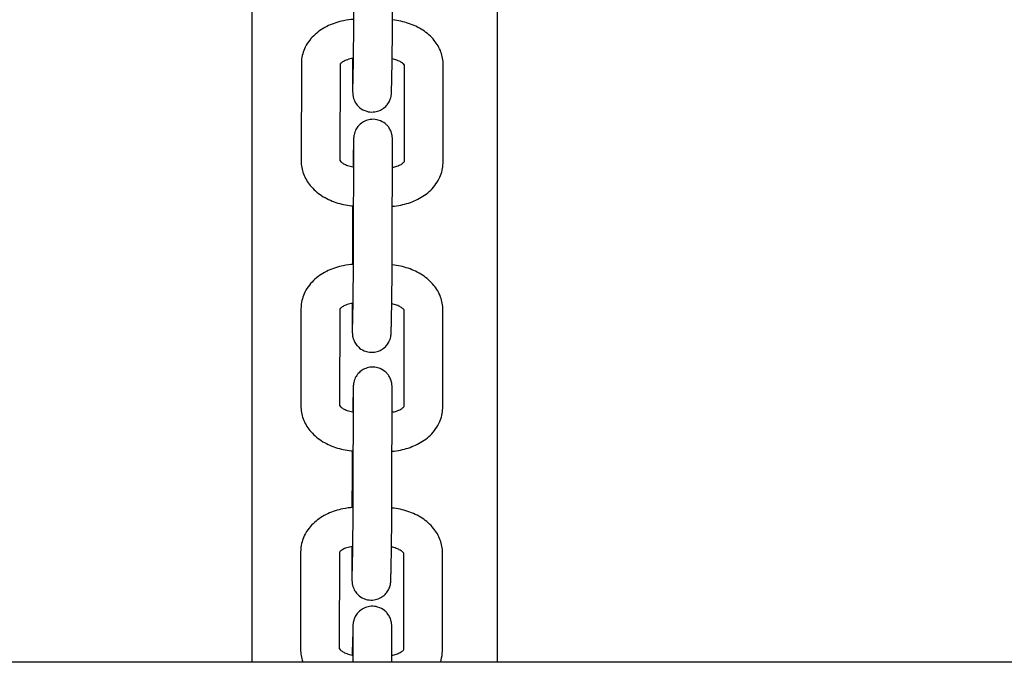
# Model space of a CAD drawing. Units: millimetres. Extents: x 56300.54 to 56307.38, y 33230.62 to 33237.35.
# Drawn here: x 56304.11 to 56304.26, y 33233.18 to 33233.28 of the extents above; entities that cross this region are included whole.
import ezdxf

# ---------------------------------------------------------------- set-up
doc = ezdxf.new("R2010")
doc.units = ezdxf.units.MM

msp = doc.modelspace()

# ---------------------------------------------------------------- linework, layer by layer
for p, q in [((56304.18332, 33233.17824), (56304.18332, 33233.44855)), ((56304.18332, 33233.17824), (56304.18332, 33233.44855)), ((56304.14522, 33233.3419), (56304.14522, 33233.17824)), ((56304.14522, 33233.3419), (56304.14522, 33233.17824)), ((56304.15292, 33233.27105), (56304.15289, 33233.25594)), ((56304.15892, 33233.27105), (56304.15889, 33233.25601)), ((56304.16087, 33233.27185), (56304.16087, 33233.26803)), ((56304.16094, 33233.26865), (56304.16099, 33233.27167)), ((56304.16694, 33233.26855), (56304.16699, 33233.27157)), ((56304.16889, 33233.25586), (56304.16891, 33233.27089)), ((56304.17489, 33233.25577), (56304.17491, 33233.27088)), ((56304.16097, 33233.25741), (56304.16093, 33233.25502)), ((56304.16102, 33233.24283), (56304.16104, 33233.25794)), ((56304.16702, 33233.24282), (56304.16704, 33233.25794)), ((56304.16084, 33233.24588), (56304.16083, 33233.23992)), ((56304.16089, 33233.2314), (56304.16094, 33233.23441)), ((56304.15286, 33233.23308), (56304.15284, 33233.21797)), ((56304.15886, 33233.23307), (56304.15884, 33233.21804)), ((56304.16082, 33233.23388), (56304.16081, 33233.23077)), ((56304.16689, 33233.2313), (56304.16694, 33233.23431)), ((56304.16884, 33233.21789), (56304.16886, 33233.23291)), ((56304.17484, 33233.21779), (56304.17486, 33233.2329)), ((56304.16097, 33233.20443), (56304.16099, 33233.21954)), ((56304.16697, 33233.20442), (56304.16699, 33233.21953)), ((56304.16092, 33233.219), (56304.16088, 33233.21705)), ((56304.16078, 33233.20748), (56304.16077, 33233.20223)), ((56304.16077, 33233.19619), (56304.16076, 33233.19236)), ((56304.15281, 33233.19539), (56304.15279, 33233.18028)), ((56304.15881, 33233.19538), (56304.15879, 33233.18035)), ((56304.16083, 33233.19299), (56304.16089, 33233.19601)), ((56304.16683, 33233.19289), (56304.16688, 33233.1959)), ((56304.16879, 33233.1802), (56304.16881, 33233.19523)), ((56304.17479, 33233.1801), (56304.17481, 33233.19522)), ((56304.16093, 33233.17824), (56304.16094, 33233.18245)), ((56304.16693, 33233.17824), (56304.16694, 33233.18245)), ((56304.16087, 33233.18192), (56304.16082, 33233.17936)), ((56304.80693, 33233.17824), (56303.10694, 33233.17824))]:
    msp.add_line(p, q)
for points, knots in [([(56304.16099, 33233.27167), (56304.161, 33233.27214), (56304.16101, 33233.27267), (56304.16102, 33233.27383), (56304.16103, 33233.27444), (56304.16104, 33233.27569), (56304.16105, 33233.27632), (56304.16106, 33233.27754), (56304.16107, 33233.27813), (56304.16107, 33233.2792), (56304.16107, 33233.27968), (56304.16107, 33233.28009)], [5.566302, 5.566302, 5.566302, 5.566302, 5.880461, 5.880461, 6.194621, 6.194621, 6.50878, 6.50878, 6.822939, 6.822939, 7.137098, 7.137098, 7.137098, 7.137098]), ([(56304.16699, 33233.27157), (56304.167, 33233.27204), (56304.16701, 33233.27259), (56304.16702, 33233.27375), (56304.16703, 33233.27437), (56304.16704, 33233.27562), (56304.16705, 33233.27626), (56304.16706, 33233.27749), (56304.16707, 33233.27808), (56304.16707, 33233.27917), (56304.16707, 33233.27966), (56304.16707, 33233.28008)], [5.566302, 5.566302, 5.566302, 5.566302, 5.880461, 5.880461, 6.194621, 6.194621, 6.50878, 6.50878, 6.822939, 6.822939, 7.137098, 7.137098, 7.137098, 7.137098]), ([(56304.16106, 33233.27791), (56304.16053, 33233.27787), (56304.15999, 33233.2778), (56304.15866, 33233.27753), (56304.15787, 33233.27728), (56304.15638, 33233.27659), (56304.15568, 33233.27614), (56304.15445, 33233.27504), (56304.15391, 33233.27438), (56304.1532, 33233.27295), (56304.15299, 33233.27222), (56304.15292, 33233.27133), (56304.15292, 33233.27119), (56304.15292, 33233.27105)], [1.68138, 1.68138, 1.68138, 1.68138, 1.884041, 1.884041, 2.1982, 2.1982, 2.512359, 2.512359, 2.826518, 2.826518, 3.091378, 3.091378, 3.140678, 3.140678, 3.140678, 3.140678]), ([(56304.17491, 33233.27088), (56304.17492, 33233.27155), (56304.17479, 33233.27223), (56304.17432, 33233.27352), (56304.17396, 33233.27412), (56304.17302, 33233.27528), (56304.17241, 33233.2758), (56304.17106, 33233.27668), (56304.17031, 33233.27703), (56304.16875, 33233.27756), (56304.16793, 33233.27773), (56304.16709, 33233.27782), (56304.16708, 33233.27782), (56304.16706, 33233.27783)], [6.28227, 6.28227, 6.28227, 6.28227, 6.520415, 6.520415, 6.776822, 6.776822, 7.079811, 7.079811, 7.393971, 7.393971, 7.70813, 7.70813, 7.713237, 7.713237, 7.713237, 7.713237]), ([(56304.16099, 33233.27187), (56304.16097, 33233.27187), (56304.16094, 33233.27187), (56304.16061, 33233.27181), (56304.16032, 33233.27174), (56304.15982, 33233.27157), (56304.15961, 33233.27148), (56304.15927, 33233.27129), (56304.15915, 33233.27119), (56304.15898, 33233.27105), (56304.15894, 33233.27099), (56304.15892, 33233.27096)], [1.7957127, 1.7957127, 1.7957127, 1.7957127, 1.815876, 1.815876, 2.0580837, 2.0580837, 2.2909018, 2.2909018, 2.5141973, 2.5141973, 2.7140248, 2.7140248, 2.7140248, 2.7140248]), ([(56304.16891, 33233.27081), (56304.16889, 33233.27085), (56304.16884, 33233.27091), (56304.16865, 33233.27108), (56304.16852, 33233.27119), (56304.16818, 33233.27138), (56304.16797, 33233.27148), (56304.16751, 33233.27165), (56304.16726, 33233.27172), (56304.16699, 33233.27178)], [6.6797253, 6.6797253, 6.6797253, 6.6797253, 6.9105889, 6.9105889, 7.1355125, 7.1355125, 7.3595306, 7.3595306, 7.5724151, 7.5724151, 7.5724151, 7.5724151]), ([(56304.16087, 33233.26803), (56304.16087, 33233.26792), (56304.16087, 33233.26782), (56304.16087, 33233.26763), (56304.16087, 33233.26754), (56304.16087, 33233.26737), (56304.16087, 33233.26729), (56304.16087, 33233.26714), (56304.16087, 33233.26707), (56304.16087, 33233.26694), (56304.16087, 33233.26687), (56304.16087, 33233.26676), (56304.16087, 33233.26671), (56304.16087, 33233.26661), (56304.16088, 33233.26656), (56304.16088, 33233.26647), (56304.16088, 33233.26642), (56304.16089, 33233.26631), (56304.16089, 33233.26628), (56304.1609, 33233.2662), (56304.16091, 33233.26614), (56304.16094, 33233.26596), (56304.16095, 33233.26587), (56304.16105, 33233.26554), (56304.1611, 33233.2654), (56304.16129, 33233.26502), (56304.16139, 33233.26485), (56304.16168, 33233.2645), (56304.16181, 33233.26436), (56304.16224, 33233.26401), (56304.1626, 33233.26379), (56304.16337, 33233.26357), (56304.16372, 33233.26353), (56304.16438, 33233.26357), (56304.16469, 33233.26364), (56304.16525, 33233.26386), (56304.16549, 33233.264), (56304.16593, 33233.26433), (56304.1661, 33233.26451), (56304.16642, 33233.26491), (56304.16651, 33233.26509), (56304.16671, 33233.2655), (56304.16674, 33233.26564), (56304.16682, 33233.26591), (56304.16683, 33233.26598), (56304.16685, 33233.26611), (56304.16686, 33233.26615), (56304.16687, 33233.26623), (56304.16687, 33233.26626), (56304.16688, 33233.26634), (56304.16688, 33233.26638), (56304.16689, 33233.26654), (56304.16689, 33233.26665), (56304.1669, 33233.26685), (56304.1669, 33233.26691), (56304.16691, 33233.26705), (56304.16691, 33233.26712), (56304.16691, 33233.26728), (56304.16691, 33233.26736), (56304.16692, 33233.26754), (56304.16692, 33233.26763), (56304.16693, 33233.26797), (56304.16693, 33233.26825), (56304.16694, 33233.26855)], [3.995506, 3.995506, 3.995506, 3.995506, 4.073716, 4.073716, 4.152764, 4.152764, 4.231707, 4.231707, 4.309665, 4.309665, 4.38958, 4.38958, 4.469269, 4.469269, 4.548047, 4.548047, 4.623824, 4.623824, 4.645053, 4.645053, 4.669667, 4.669667, 4.688186, 4.688186, 4.697679, 4.697679, 4.703168, 4.703168, 4.706147, 4.706147, 4.710246, 4.710246, 4.712948, 4.712948, 4.715476, 4.715476, 4.71838, 4.71838, 4.722354, 4.722354, 4.728882, 4.728882, 4.74174, 4.74174, 4.761513, 4.761513, 4.780315, 4.780315, 4.80525, 4.80525, 4.853186, 4.853186, 5.053516, 5.053516, 5.131442, 5.131442, 5.210354, 5.210354, 5.289409, 5.289409, 5.367675, 5.367675, 5.566302, 5.566302, 5.566302, 5.566302]), ([(56304.1609, 33233.2668), (56304.1609, 33233.2668), (56304.1609, 33233.2668), (56304.1609, 33233.26681), (56304.1609, 33233.26686), (56304.1609, 33233.26696), (56304.1609, 33233.26699), (56304.16091, 33233.26707), (56304.16091, 33233.26712), (56304.16091, 33233.26722), (56304.16091, 33233.26727), (56304.16091, 33233.26738), (56304.16091, 33233.26744), (56304.16092, 33233.26758), (56304.16092, 33233.26766), (56304.16092, 33233.26783), (56304.16093, 33233.26793), (56304.16093, 33233.26812), (56304.16093, 33233.26822), (56304.16094, 33233.26843), (56304.16094, 33233.26854), (56304.16094, 33233.26865)], [4.8706616, 4.8706616, 4.8706616, 4.8706616, 4.8867674, 4.8867674, 5.0147261, 5.0147261, 5.0766206, 5.0766206, 5.1390195, 5.1390195, 5.2013081, 5.2013081, 5.2629602, 5.2629602, 5.3384056, 5.3384056, 5.4147218, 5.4147218, 5.4909864, 5.4909864, 5.566302, 5.566302, 5.566302, 5.566302]), ([(56304.16704, 33233.25794), (56304.16704, 33233.25804), (56304.16704, 33233.25814), (56304.16704, 33233.25833), (56304.16704, 33233.25842), (56304.16704, 33233.25859), (56304.16704, 33233.25868), (56304.16704, 33233.25883), (56304.16704, 33233.2589), (56304.16704, 33233.25903), (56304.16704, 33233.25909), (56304.16704, 33233.2592), (56304.16704, 33233.25926), (56304.16704, 33233.25935), (56304.16703, 33233.2594), (56304.16703, 33233.25949), (56304.16703, 33233.25954), (56304.16702, 33233.25965), (56304.16702, 33233.25968), (56304.16701, 33233.25977), (56304.167, 33233.25982), (56304.16697, 33233.26), (56304.16696, 33233.2601), (56304.16686, 33233.26042), (56304.16681, 33233.26056), (56304.16662, 33233.26094), (56304.16652, 33233.26111), (56304.16623, 33233.26146), (56304.1661, 33233.2616), (56304.16567, 33233.26195), (56304.16531, 33233.26217), (56304.16454, 33233.26239), (56304.16419, 33233.26243), (56304.16353, 33233.26239), (56304.16322, 33233.26232), (56304.16266, 33233.26211), (56304.16242, 33233.26196), (56304.16198, 33233.26163), (56304.16181, 33233.26145), (56304.16149, 33233.26105), (56304.1614, 33233.26087), (56304.1612, 33233.26046), (56304.16117, 33233.26033), (56304.16109, 33233.26006), (56304.16108, 33233.25998), (56304.16106, 33233.25985), (56304.16105, 33233.25981), (56304.16104, 33233.25973), (56304.16104, 33233.2597), (56304.16103, 33233.25962), (56304.16103, 33233.25959), (56304.16102, 33233.25942), (56304.16101, 33233.25932), (56304.16101, 33233.25911), (56304.16101, 33233.25905), (56304.161, 33233.25891), (56304.161, 33233.25884), (56304.161, 33233.25869), (56304.16099, 33233.2586), (56304.16099, 33233.25843), (56304.16099, 33233.25833), (56304.16098, 33233.25799), (56304.16098, 33233.25771), (56304.16097, 33233.25741)], [0.853913, 0.853913, 0.853913, 0.853913, 0.932124, 0.932124, 1.011171, 1.011171, 1.090115, 1.090115, 1.168072, 1.168072, 1.247988, 1.247988, 1.327677, 1.327677, 1.406454, 1.406454, 1.482232, 1.482232, 1.50346, 1.50346, 1.528074, 1.528074, 1.546594, 1.546594, 1.556086, 1.556086, 1.561575, 1.561575, 1.564554, 1.564554, 1.568653, 1.568653, 1.571356, 1.571356, 1.573884, 1.573884, 1.576787, 1.576787, 1.580761, 1.580761, 1.58729, 1.58729, 1.600147, 1.600147, 1.619921, 1.619921, 1.638722, 1.638722, 1.663657, 1.663657, 1.711593, 1.711593, 1.911923, 1.911923, 1.989849, 1.989849, 2.068761, 2.068761, 2.147816, 2.147816, 2.226083, 2.226083, 2.424709, 2.424709, 2.424709, 2.424709]), ([(56304.16104, 33233.25794), (56304.16104, 33233.25805), (56304.16104, 33233.25814), (56304.16104, 33233.25832), (56304.16104, 33233.25841), (56304.16104, 33233.25857), (56304.16104, 33233.25865), (56304.16104, 33233.25879), (56304.16104, 33233.25885), (56304.16104, 33233.25902), (56304.16104, 33233.2591), (56304.16104, 33233.2592), (56304.16104, 33233.25923), (56304.16104, 33233.25923)], [0.853913, 0.853913, 0.853913, 0.853913, 0.9315637, 0.9315637, 1.0103188, 1.0103188, 1.0891744, 1.0891744, 1.167056, 1.167056, 1.3097622, 1.3097622, 1.4125237, 1.4125237, 1.4125237, 1.4125237]), ([(56304.15289, 33233.25594), (56304.15289, 33233.25527), (56304.15302, 33233.25459), (56304.15349, 33233.25331), (56304.15385, 33233.2527), (56304.15479, 33233.25154), (56304.1554, 33233.25102), (56304.15675, 33233.25014), (56304.15749, 33233.24979), (56304.15906, 33233.24926), (56304.15988, 33233.24909), (56304.16081, 33233.24899), (56304.16092, 33233.24898), (56304.16103, 33233.24897)], [3.140678, 3.140678, 3.140678, 3.140678, 3.378822, 3.378822, 3.63523, 3.63523, 3.938219, 3.938219, 4.252378, 4.252378, 4.566537, 4.566537, 4.607651, 4.607651, 4.607651, 4.607651]), ([(56304.15888, 33233.25604), (56304.15888, 33233.25604), (56304.15888, 33233.25604), (56304.15889, 33233.25602), (56304.15893, 33233.25594), (56304.15916, 33233.25574), (56304.15929, 33233.25564), (56304.15963, 33233.25544), (56304.15984, 33233.25534), (56304.16032, 33233.25516), (56304.1606, 33233.25509), (56304.16094, 33233.25502), (56304.16099, 33233.25501), (56304.16104, 33233.25501)], [3.413622, 3.413622, 3.413622, 3.413622, 3.454837, 3.454837, 3.768996, 3.768996, 3.99392, 3.99392, 4.217938, 4.217938, 4.451459, 4.451459, 4.489776, 4.489776, 4.489776, 4.489776]), ([(56304.16703, 33233.24894), (56304.16747, 33233.24897), (56304.16791, 33233.24904), (56304.16915, 33233.24929), (56304.16994, 33233.24954), (56304.17143, 33233.25024), (56304.17213, 33233.25068), (56304.17336, 33233.25178), (56304.1739, 33233.25244), (56304.17461, 33233.25387), (56304.17482, 33233.2546), (56304.17489, 33233.25549), (56304.17489, 33233.25563), (56304.17489, 33233.25577)], [4.859, 4.859, 4.859, 4.859, 5.025633, 5.025633, 5.339793, 5.339793, 5.653952, 5.653952, 5.968111, 5.968111, 6.232971, 6.232971, 6.28227, 6.28227, 6.28227, 6.28227]), ([(56304.16704, 33233.25498), (56304.16729, 33233.25503), (56304.16753, 33233.25509), (56304.16799, 33233.25525), (56304.1682, 33233.25534), (56304.16854, 33233.25553), (56304.16866, 33233.25563), (56304.16884, 33233.25578), (56304.16888, 33233.25584), (56304.16891, 33233.25589), (56304.16891, 33233.25589), (56304.16891, 33233.25589)], [4.9968457, 4.9968457, 4.9968457, 4.9968457, 5.1996764, 5.1996764, 5.4324945, 5.4324945, 5.65579, 5.65579, 5.8822794, 5.8822794, 5.9884753, 5.9884753, 5.9884753, 5.9884753]), ([(56304.16085, 33233.24899), (56304.16085, 33233.24841), (56304.16084, 33233.24785), (56304.16084, 33233.24679), (56304.16084, 33233.2463), (56304.16084, 33233.24588)], [3.3845452, 3.3845452, 3.3845452, 3.3845452, 3.6813464, 3.6813464, 3.9955057, 3.9955057, 3.9955057, 3.9955057]), ([(56304.16094, 33233.23441), (56304.16095, 33233.23488), (56304.16096, 33233.23542), (56304.16097, 33233.23657), (56304.16098, 33233.23718), (56304.16099, 33233.23843), (56304.161, 33233.23906), (56304.16101, 33233.24028), (56304.16101, 33233.24087), (56304.16102, 33233.24194), (56304.16102, 33233.24242), (56304.16102, 33233.24283)], [5.566302, 5.566302, 5.566302, 5.566302, 5.880461, 5.880461, 6.194621, 6.194621, 6.50878, 6.50878, 6.822939, 6.822939, 7.137098, 7.137098, 7.137098, 7.137098]), ([(56304.16694, 33233.23431), (56304.16695, 33233.23479), (56304.16695, 33233.23533), (56304.16697, 33233.23649), (56304.16698, 33233.23711), (56304.16699, 33233.23837), (56304.167, 33233.23901), (56304.16701, 33233.24024), (56304.16701, 33233.24083), (56304.16702, 33233.24191), (56304.16702, 33233.24241), (56304.16702, 33233.24282)], [5.566302, 5.566302, 5.566302, 5.566302, 5.880461, 5.880461, 6.194621, 6.194621, 6.50878, 6.50878, 6.822939, 6.822939, 7.137098, 7.137098, 7.137098, 7.137098]), ([(56304.16101, 33233.23993), (56304.16047, 33233.2399), (56304.15994, 33233.23983), (56304.1586, 33233.23956), (56304.15781, 33233.2393), (56304.15633, 33233.23861), (56304.15563, 33233.23817), (56304.1544, 33233.23707), (56304.15386, 33233.2364), (56304.15315, 33233.23498), (56304.15294, 33233.23425), (56304.15287, 33233.23336), (56304.15286, 33233.23322), (56304.15286, 33233.23308)], [1.681951, 1.681951, 1.681951, 1.681951, 1.884041, 1.884041, 2.1982, 2.1982, 2.512359, 2.512359, 2.826518, 2.826518, 3.091378, 3.091378, 3.140678, 3.140678, 3.140678, 3.140678]), ([(56304.17486, 33233.2329), (56304.17486, 33233.23358), (56304.17474, 33233.23425), (56304.17427, 33233.23554), (56304.1739, 33233.23615), (56304.17296, 33233.2373), (56304.17236, 33233.23783), (56304.17101, 33233.23871), (56304.17026, 33233.23906), (56304.1687, 33233.23958), (56304.16788, 33233.23976), (56304.16704, 33233.23985), (56304.16702, 33233.23985), (56304.16701, 33233.23985)], [6.28227, 6.28227, 6.28227, 6.28227, 6.520415, 6.520415, 6.776822, 6.776822, 7.079811, 7.079811, 7.393971, 7.393971, 7.70813, 7.70813, 7.713814, 7.713814, 7.713814, 7.713814]), ([(56304.16093, 33233.2339), (56304.16091, 33233.23389), (56304.16089, 33233.23389), (56304.16056, 33233.23384), (56304.16027, 33233.23377), (56304.15977, 33233.2336), (56304.15956, 33233.2335), (56304.15922, 33233.23331), (56304.15909, 33233.23322), (56304.15893, 33233.23307), (56304.15889, 33233.23301), (56304.15886, 33233.23298)], [1.7986895, 1.7986895, 1.7986895, 1.7986895, 1.815876, 1.815876, 2.0580837, 2.0580837, 2.2909018, 2.2909018, 2.5141973, 2.5141973, 2.7140248, 2.7140248, 2.7140248, 2.7140248]), ([(56304.16886, 33233.23283), (56304.16884, 33233.23287), (56304.16879, 33233.23294), (56304.1686, 33233.23311), (56304.16847, 33233.23321), (56304.16813, 33233.23341), (56304.16792, 33233.23351), (56304.16745, 33233.23368), (56304.1672, 33233.23375), (56304.16693, 33233.2338)], [6.6797253, 6.6797253, 6.6797253, 6.6797253, 6.9105889, 6.9105889, 7.1355125, 7.1355125, 7.3595306, 7.3595306, 7.5754365, 7.5754365, 7.5754365, 7.5754365]), ([(56304.16081, 33233.23077), (56304.16081, 33233.23067), (56304.16081, 33233.23057), (56304.16081, 33233.23038), (56304.16081, 33233.23029), (56304.16081, 33233.23011), (56304.16081, 33233.23003), (56304.16082, 33233.22988), (56304.16082, 33233.22981), (56304.16082, 33233.22968), (56304.16082, 33233.22962), (56304.16082, 33233.2295), (56304.16082, 33233.22945), (56304.16082, 33233.22935), (56304.16082, 33233.22931), (56304.16083, 33233.22921), (56304.16083, 33233.22917), (56304.16084, 33233.22906), (56304.16084, 33233.22903), (56304.16085, 33233.22894), (56304.16085, 33233.22889), (56304.16089, 33233.22871), (56304.1609, 33233.22861), (56304.161, 33233.22829), (56304.16104, 33233.22814), (56304.16124, 33233.22777), (56304.16134, 33233.22759), (56304.16163, 33233.22725), (56304.16176, 33233.22711), (56304.16219, 33233.22676), (56304.16254, 33233.22654), (56304.16332, 33233.22632), (56304.16367, 33233.22628), (56304.16433, 33233.22632), (56304.16464, 33233.22639), (56304.1652, 33233.2266), (56304.16544, 33233.22675), (56304.16588, 33233.22708), (56304.16604, 33233.22726), (56304.16637, 33233.22766), (56304.16646, 33233.22783), (56304.16666, 33233.22825), (56304.16669, 33233.22838), (56304.16677, 33233.22865), (56304.16678, 33233.22873), (56304.1668, 33233.22885), (56304.16681, 33233.2289), (56304.16682, 33233.22897), (56304.16682, 33233.22901), (56304.16683, 33233.22909), (56304.16683, 33233.22912), (56304.16684, 33233.22929), (56304.16684, 33233.22939), (56304.16685, 33233.2296), (56304.16685, 33233.22966), (56304.16686, 33233.22979), (56304.16686, 33233.22987), (56304.16686, 33233.23002), (56304.16686, 33233.23011), (56304.16687, 33233.23028), (56304.16687, 33233.23037), (56304.16688, 33233.23072), (56304.16688, 33233.23099), (56304.16689, 33233.2313)], [3.995506, 3.995506, 3.995506, 3.995506, 4.073716, 4.073716, 4.152764, 4.152764, 4.231707, 4.231707, 4.309665, 4.309665, 4.38958, 4.38958, 4.469269, 4.469269, 4.548047, 4.548047, 4.623824, 4.623824, 4.645053, 4.645053, 4.669667, 4.669667, 4.688186, 4.688186, 4.697679, 4.697679, 4.703168, 4.703168, 4.706147, 4.706147, 4.710246, 4.710246, 4.712948, 4.712948, 4.715476, 4.715476, 4.71838, 4.71838, 4.722354, 4.722354, 4.728882, 4.728882, 4.74174, 4.74174, 4.761513, 4.761513, 4.780315, 4.780315, 4.80525, 4.80525, 4.853186, 4.853186, 5.053516, 5.053516, 5.131442, 5.131442, 5.210354, 5.210354, 5.289409, 5.289409, 5.367675, 5.367675, 5.566302, 5.566302, 5.566302, 5.566302]), ([(56304.16084, 33233.22954), (56304.16084, 33233.22954), (56304.16084, 33233.22954), (56304.16084, 33233.22956), (56304.16085, 33233.2296), (56304.16085, 33233.2297), (56304.16085, 33233.22974), (56304.16085, 33233.22982), (56304.16085, 33233.22986), (56304.16086, 33233.22996), (56304.16086, 33233.23001), (56304.16086, 33233.23012), (56304.16086, 33233.23018), (56304.16087, 33233.23032), (56304.16087, 33233.23041), (56304.16087, 33233.23058), (56304.16087, 33233.23067), (56304.16088, 33233.23087), (56304.16088, 33233.23097), (56304.16088, 33233.23118), (56304.16089, 33233.23129), (56304.16089, 33233.2314)], [4.8706616, 4.8706616, 4.8706616, 4.8706616, 4.8867674, 4.8867674, 5.0147261, 5.0147261, 5.0766206, 5.0766206, 5.1390195, 5.1390195, 5.2013081, 5.2013081, 5.2629602, 5.2629602, 5.3384056, 5.3384056, 5.4147218, 5.4147218, 5.4909864, 5.4909864, 5.566302, 5.566302, 5.566302, 5.566302]), ([(56304.16699, 33233.21953), (56304.16699, 33233.21963), (56304.16699, 33233.21973), (56304.16699, 33233.21992), (56304.16699, 33233.22002), (56304.16699, 33233.22019), (56304.16699, 33233.22027), (56304.16699, 33233.22042), (56304.16699, 33233.22049), (56304.16699, 33233.22062), (56304.16699, 33233.22068), (56304.16699, 33233.2208), (56304.16698, 33233.22085), (56304.16698, 33233.22095), (56304.16698, 33233.22099), (56304.16698, 33233.22109), (56304.16698, 33233.22113), (56304.16697, 33233.22125), (56304.16696, 33233.22127), (56304.16696, 33233.22136), (56304.16695, 33233.22141), (56304.16692, 33233.22159), (56304.16691, 33233.22169), (56304.1668, 33233.22202), (56304.16676, 33233.22216), (56304.16656, 33233.22253), (56304.16647, 33233.22271), (56304.16618, 33233.22305), (56304.16605, 33233.22319), (56304.16562, 33233.22354), (56304.16526, 33233.22376), (56304.16449, 33233.22398), (56304.16413, 33233.22403), (56304.16347, 33233.22399), (56304.16317, 33233.22391), (56304.16261, 33233.2237), (56304.16237, 33233.22355), (56304.16192, 33233.22322), (56304.16176, 33233.22304), (56304.16144, 33233.22264), (56304.16135, 33233.22247), (56304.16115, 33233.22206), (56304.16111, 33233.22192), (56304.16104, 33233.22165), (56304.16103, 33233.22157), (56304.161, 33233.22145), (56304.161, 33233.22141), (56304.16099, 33233.22133), (56304.16099, 33233.2213), (56304.16098, 33233.22122), (56304.16098, 33233.22118), (56304.16096, 33233.22101), (56304.16096, 33233.22091), (56304.16095, 33233.2207), (56304.16095, 33233.22064), (56304.16095, 33233.22051), (56304.16095, 33233.22043), (56304.16094, 33233.22028), (56304.16094, 33233.2202), (56304.16094, 33233.22002), (56304.16094, 33233.21993), (56304.16093, 33233.21958), (56304.16092, 33233.21931), (56304.16092, 33233.219)], [0.853913, 0.853913, 0.853913, 0.853913, 0.932124, 0.932124, 1.011171, 1.011171, 1.090115, 1.090115, 1.168072, 1.168072, 1.247988, 1.247988, 1.327677, 1.327677, 1.406454, 1.406454, 1.482232, 1.482232, 1.50346, 1.50346, 1.528074, 1.528074, 1.546594, 1.546594, 1.556086, 1.556086, 1.561575, 1.561575, 1.564554, 1.564554, 1.568653, 1.568653, 1.571356, 1.571356, 1.573884, 1.573884, 1.576787, 1.576787, 1.580761, 1.580761, 1.58729, 1.58729, 1.600147, 1.600147, 1.619921, 1.619921, 1.638722, 1.638722, 1.663657, 1.663657, 1.711593, 1.711593, 1.911923, 1.911923, 1.989849, 1.989849, 2.068761, 2.068761, 2.147816, 2.147816, 2.226083, 2.226083, 2.424709, 2.424709, 2.424709, 2.424709]), ([(56304.16099, 33233.21954), (56304.16099, 33233.21964), (56304.16099, 33233.21973), (56304.16099, 33233.21992), (56304.16099, 33233.22), (56304.16099, 33233.22017), (56304.16099, 33233.22024), (56304.16099, 33233.22038), (56304.16099, 33233.22045), (56304.16099, 33233.22061), (56304.16099, 33233.22069), (56304.16098, 33233.22079), (56304.16098, 33233.22082), (56304.16098, 33233.22082)], [0.853913, 0.853913, 0.853913, 0.853913, 0.9315637, 0.9315637, 1.0103188, 1.0103188, 1.0891744, 1.0891744, 1.167056, 1.167056, 1.3097622, 1.3097622, 1.4125237, 1.4125237, 1.4125237, 1.4125237]), ([(56304.15284, 33233.21797), (56304.15284, 33233.21729), (56304.15297, 33233.21662), (56304.15344, 33233.21533), (56304.1538, 33233.21472), (56304.15474, 33233.21356), (56304.15535, 33233.21304), (56304.15669, 33233.21216), (56304.15744, 33233.21181), (56304.15901, 33233.21129), (56304.15982, 33233.21111), (56304.16076, 33233.21101), (56304.16087, 33233.211), (56304.16098, 33233.21099)], [3.140678, 3.140678, 3.140678, 3.140678, 3.378822, 3.378822, 3.63523, 3.63523, 3.938219, 3.938219, 4.252378, 4.252378, 4.566537, 4.566537, 4.607651, 4.607651, 4.607651, 4.607651]), ([(56304.15883, 33233.21806), (56304.15883, 33233.21806), (56304.15883, 33233.21806), (56304.15883, 33233.21805), (56304.15888, 33233.21796), (56304.1591, 33233.21776), (56304.15924, 33233.21766), (56304.15958, 33233.21746), (56304.15978, 33233.21736), (56304.16027, 33233.21719), (56304.16055, 33233.21711), (56304.16089, 33233.21705), (56304.16094, 33233.21704), (56304.16099, 33233.21703)], [3.413622, 3.413622, 3.413622, 3.413622, 3.454837, 3.454837, 3.768996, 3.768996, 3.99392, 3.99392, 4.217938, 4.217938, 4.451459, 4.451459, 4.489776, 4.489776, 4.489776, 4.489776]), ([(56304.16698, 33233.21096), (56304.16742, 33233.211), (56304.16786, 33233.21106), (56304.1691, 33233.21131), (56304.16989, 33233.21157), (56304.17137, 33233.21226), (56304.17207, 33233.2127), (56304.17331, 33233.2138), (56304.17384, 33233.21447), (56304.17456, 33233.21589), (56304.17477, 33233.21662), (56304.17483, 33233.21751), (56304.17484, 33233.21765), (56304.17484, 33233.21779)], [4.859, 4.859, 4.859, 4.859, 5.025633, 5.025633, 5.339793, 5.339793, 5.653952, 5.653952, 5.968111, 5.968111, 6.232971, 6.232971, 6.28227, 6.28227, 6.28227, 6.28227]), ([(56304.16699, 33233.21701), (56304.16724, 33233.21705), (56304.16748, 33233.21712), (56304.16793, 33233.21727), (56304.16815, 33233.21737), (56304.16848, 33233.21756), (56304.16861, 33233.21765), (56304.16878, 33233.21781), (56304.16883, 33233.21787), (56304.16886, 33233.21791), (56304.16886, 33233.21792), (56304.16886, 33233.21792)], [4.9968457, 4.9968457, 4.9968457, 4.9968457, 5.1996764, 5.1996764, 5.4324945, 5.4324945, 5.65579, 5.65579, 5.8822794, 5.8822794, 5.9884753, 5.9884753, 5.9884753, 5.9884753]), ([(56304.1608, 33233.21101), (56304.1608, 33233.2109), (56304.1608, 33233.21079), (56304.16079, 33233.21007), (56304.16079, 33233.20947), (56304.16078, 33233.20839), (56304.16078, 33233.2079), (56304.16078, 33233.20748)], [3.3115378, 3.3115378, 3.3115378, 3.3115378, 3.3671871, 3.3671871, 3.6813464, 3.6813464, 3.9955057, 3.9955057, 3.9955057, 3.9955057]), ([(56304.16089, 33233.19601), (56304.16089, 33233.19648), (56304.1609, 33233.19701), (56304.16092, 33233.19816), (56304.16093, 33233.19878), (56304.16094, 33233.20002), (56304.16095, 33233.20066), (56304.16096, 33233.20188), (56304.16096, 33233.20246), (56304.16097, 33233.20353), (56304.16097, 33233.20402), (56304.16097, 33233.20443)], [5.566302, 5.566302, 5.566302, 5.566302, 5.880461, 5.880461, 6.194621, 6.194621, 6.50878, 6.50878, 6.822939, 6.822939, 7.137098, 7.137098, 7.137098, 7.137098]), ([(56304.16688, 33233.1959), (56304.16689, 33233.19638), (56304.1669, 33233.19692), (56304.16692, 33233.19809), (56304.16693, 33233.19871), (56304.16694, 33233.19996), (56304.16695, 33233.2006), (56304.16696, 33233.20183), (56304.16696, 33233.20242), (56304.16697, 33233.20351), (56304.16697, 33233.204), (56304.16697, 33233.20442)], [5.566302, 5.566302, 5.566302, 5.566302, 5.880461, 5.880461, 6.194621, 6.194621, 6.50878, 6.50878, 6.822939, 6.822939, 7.137098, 7.137098, 7.137098, 7.137098]), ([(56304.16096, 33233.20224), (56304.16042, 33233.20221), (56304.15989, 33233.20214), (56304.15855, 33233.20187), (56304.15776, 33233.20162), (56304.15628, 33233.20092), (56304.15558, 33233.20048), (56304.15434, 33233.19938), (56304.15381, 33233.19871), (56304.1531, 33233.19729), (56304.15288, 33233.19656), (56304.15282, 33233.19567), (56304.15281, 33233.19553), (56304.15281, 33233.19539)], [1.68138, 1.68138, 1.68138, 1.68138, 1.884041, 1.884041, 2.1982, 2.1982, 2.512359, 2.512359, 2.826518, 2.826518, 3.091378, 3.091378, 3.140678, 3.140678, 3.140678, 3.140678]), ([(56304.17481, 33233.19522), (56304.17481, 33233.19589), (56304.17469, 33233.19657), (56304.17421, 33233.19785), (56304.17385, 33233.19846), (56304.17291, 33233.19962), (56304.17231, 33233.20014), (56304.17096, 33233.20102), (56304.17021, 33233.20137), (56304.16864, 33233.2019), (56304.16783, 33233.20207), (56304.16699, 33233.20216), (56304.16697, 33233.20216), (56304.16696, 33233.20216)], [6.28227, 6.28227, 6.28227, 6.28227, 6.520415, 6.520415, 6.776822, 6.776822, 7.079811, 7.079811, 7.393971, 7.393971, 7.70813, 7.70813, 7.713237, 7.713237, 7.713237, 7.713237]), ([(56304.16089, 33233.19621), (56304.16086, 33233.19621), (56304.16084, 33233.1962), (56304.16051, 33233.19615), (56304.16022, 33233.19608), (56304.15972, 33233.19591), (56304.1595, 33233.19582), (56304.15917, 33233.19562), (56304.15904, 33233.19553), (56304.15888, 33233.19538), (56304.15883, 33233.19533), (56304.15881, 33233.1953)], [1.7957127, 1.7957127, 1.7957127, 1.7957127, 1.815876, 1.815876, 2.0580837, 2.0580837, 2.2909018, 2.2909018, 2.5141973, 2.5141973, 2.7140248, 2.7140248, 2.7140248, 2.7140248]), ([(56304.16881, 33233.19515), (56304.16879, 33233.19518), (56304.16873, 33233.19525), (56304.16855, 33233.19542), (56304.16842, 33233.19552), (56304.16807, 33233.19572), (56304.16787, 33233.19582), (56304.16741, 33233.19599), (56304.16715, 33233.19606), (56304.16689, 33233.19611)], [6.6797253, 6.6797253, 6.6797253, 6.6797253, 6.9105889, 6.9105889, 7.1355125, 7.1355125, 7.3595306, 7.3595306, 7.5724151, 7.5724151, 7.5724151, 7.5724151]), ([(56304.16076, 33233.19236), (56304.16076, 33233.19226), (56304.16076, 33233.19216), (56304.16076, 33233.19197), (56304.16076, 33233.19188), (56304.16076, 33233.19171), (56304.16076, 33233.19163), (56304.16076, 33233.19147), (56304.16076, 33233.1914), (56304.16076, 33233.19127), (56304.16076, 33233.19121), (56304.16077, 33233.1911), (56304.16077, 33233.19105), (56304.16077, 33233.19095), (56304.16077, 33233.1909), (56304.16077, 33233.19081), (56304.16077, 33233.19076), (56304.16078, 33233.19065), (56304.16079, 33233.19062), (56304.16079, 33233.19054), (56304.1608, 33233.19048), (56304.16083, 33233.1903), (56304.16084, 33233.1902), (56304.16095, 33233.18988), (56304.16099, 33233.18974), (56304.16119, 33233.18936), (56304.16128, 33233.18919), (56304.16157, 33233.18884), (56304.16171, 33233.1887), (56304.16213, 33233.18835), (56304.16249, 33233.18813), (56304.16326, 33233.18791), (56304.16362, 33233.18787), (56304.16428, 33233.18791), (56304.16458, 33233.18798), (56304.16514, 33233.18819), (56304.16538, 33233.18834), (56304.16583, 33233.18867), (56304.16599, 33233.18885), (56304.16631, 33233.18925), (56304.1664, 33233.18943), (56304.16661, 33233.18984), (56304.16664, 33233.18997), (56304.16671, 33233.19024), (56304.16673, 33233.19032), (56304.16675, 33233.19045), (56304.16675, 33233.19049), (56304.16676, 33233.19057), (56304.16677, 33233.1906), (56304.16677, 33233.19068), (56304.16677, 33233.19071), (56304.16679, 33233.19088), (56304.16679, 33233.19098), (56304.1668, 33233.19119), (56304.1668, 33233.19125), (56304.1668, 33233.19139), (56304.1668, 33233.19146), (56304.16681, 33233.19162), (56304.16681, 33233.1917), (56304.16681, 33233.19187), (56304.16682, 33233.19197), (56304.16682, 33233.19231), (56304.16683, 33233.19259), (56304.16683, 33233.19289)], [3.995506, 3.995506, 3.995506, 3.995506, 4.073716, 4.073716, 4.152764, 4.152764, 4.231707, 4.231707, 4.309665, 4.309665, 4.38958, 4.38958, 4.469269, 4.469269, 4.548047, 4.548047, 4.623824, 4.623824, 4.645053, 4.645053, 4.669667, 4.669667, 4.688186, 4.688186, 4.697679, 4.697679, 4.703168, 4.703168, 4.706147, 4.706147, 4.710246, 4.710246, 4.712948, 4.712948, 4.715476, 4.715476, 4.71838, 4.71838, 4.722354, 4.722354, 4.728882, 4.728882, 4.74174, 4.74174, 4.761513, 4.761513, 4.780315, 4.780315, 4.80525, 4.80525, 4.853186, 4.853186, 5.053516, 5.053516, 5.131442, 5.131442, 5.210354, 5.210354, 5.289409, 5.289409, 5.367675, 5.367675, 5.566302, 5.566302, 5.566302, 5.566302]), ([(56304.16079, 33233.19114), (56304.16079, 33233.19114), (56304.16079, 33233.19114), (56304.16079, 33233.19115), (56304.16079, 33233.1912), (56304.1608, 33233.19129), (56304.1608, 33233.19133), (56304.1608, 33233.19141), (56304.1608, 33233.19146), (56304.1608, 33233.19155), (56304.16081, 33233.19161), (56304.16081, 33233.19172), (56304.16081, 33233.19178), (56304.16081, 33233.19192), (56304.16081, 33233.192), (56304.16082, 33233.19217), (56304.16082, 33233.19227), (56304.16082, 33233.19246), (56304.16083, 33233.19256), (56304.16083, 33233.19277), (56304.16083, 33233.19288), (56304.16083, 33233.19299)], [4.8706616, 4.8706616, 4.8706616, 4.8706616, 4.8867674, 4.8867674, 5.0147261, 5.0147261, 5.0766206, 5.0766206, 5.1390195, 5.1390195, 5.2013081, 5.2013081, 5.2629602, 5.2629602, 5.3384056, 5.3384056, 5.4147218, 5.4147218, 5.4909864, 5.4909864, 5.566302, 5.566302, 5.566302, 5.566302]), ([(56304.16694, 33233.18245), (56304.16694, 33233.18255), (56304.16694, 33233.18265), (56304.16694, 33233.18284), (56304.16694, 33233.18293), (56304.16694, 33233.1831), (56304.16694, 33233.18319), (56304.16694, 33233.18334), (56304.16694, 33233.18341), (56304.16694, 33233.18354), (56304.16693, 33233.1836), (56304.16693, 33233.18371), (56304.16693, 33233.18377), (56304.16693, 33233.18386), (56304.16693, 33233.18391), (56304.16693, 33233.184), (56304.16692, 33233.18405), (56304.16692, 33233.18416), (56304.16691, 33233.18419), (56304.1669, 33233.18428), (56304.1669, 33233.18433), (56304.16687, 33233.18451), (56304.16685, 33233.18461), (56304.16675, 33233.18493), (56304.16671, 33233.18507), (56304.16651, 33233.18545), (56304.16641, 33233.18562), (56304.16612, 33233.18597), (56304.16599, 33233.18611), (56304.16556, 33233.18646), (56304.16521, 33233.18668), (56304.16443, 33233.1869), (56304.16408, 33233.18694), (56304.16342, 33233.1869), (56304.16312, 33233.18683), (56304.16256, 33233.18662), (56304.16232, 33233.18647), (56304.16187, 33233.18614), (56304.16171, 33233.18596), (56304.16139, 33233.18556), (56304.16129, 33233.18538), (56304.16109, 33233.18497), (56304.16106, 33233.18484), (56304.16099, 33233.18457), (56304.16097, 33233.18449), (56304.16095, 33233.18436), (56304.16095, 33233.18432), (56304.16094, 33233.18424), (56304.16093, 33233.18421), (56304.16093, 33233.18413), (56304.16092, 33233.1841), (56304.16091, 33233.18393), (56304.16091, 33233.18383), (56304.1609, 33233.18362), (56304.1609, 33233.18356), (56304.1609, 33233.18342), (56304.1609, 33233.18335), (56304.16089, 33233.1832), (56304.16089, 33233.18311), (56304.16089, 33233.18294), (56304.16088, 33233.18284), (56304.16088, 33233.1825), (56304.16087, 33233.18222), (56304.16087, 33233.18192)], [0.853913, 0.853913, 0.853913, 0.853913, 0.932124, 0.932124, 1.011171, 1.011171, 1.090115, 1.090115, 1.168072, 1.168072, 1.247988, 1.247988, 1.327677, 1.327677, 1.406454, 1.406454, 1.482232, 1.482232, 1.50346, 1.50346, 1.528074, 1.528074, 1.546594, 1.546594, 1.556086, 1.556086, 1.561575, 1.561575, 1.564554, 1.564554, 1.568653, 1.568653, 1.571356, 1.571356, 1.573884, 1.573884, 1.576787, 1.576787, 1.580761, 1.580761, 1.58729, 1.58729, 1.600147, 1.600147, 1.619921, 1.619921, 1.638722, 1.638722, 1.663657, 1.663657, 1.711593, 1.711593, 1.911923, 1.911923, 1.989849, 1.989849, 2.068761, 2.068761, 2.147816, 2.147816, 2.226083, 2.226083, 2.424709, 2.424709, 2.424709, 2.424709]), ([(56304.16094, 33233.18245), (56304.16094, 33233.18256), (56304.16094, 33233.18265), (56304.16094, 33233.18283), (56304.16094, 33233.18292), (56304.16094, 33233.18308), (56304.16094, 33233.18316), (56304.16094, 33233.1833), (56304.16094, 33233.18336), (56304.16094, 33233.18353), (56304.16093, 33233.18361), (56304.16093, 33233.18371), (56304.16093, 33233.18374), (56304.16093, 33233.18374)], [0.853913, 0.853913, 0.853913, 0.853913, 0.9315637, 0.9315637, 1.0103188, 1.0103188, 1.0891744, 1.0891744, 1.167056, 1.167056, 1.3097622, 1.3097622, 1.4125237, 1.4125237, 1.4125237, 1.4125237]), ([(56304.15279, 33233.18028), (56304.15279, 33233.1796), (56304.15291, 33233.17893), (56304.15315, 33233.17829), (56304.15316, 33233.17826), (56304.15317, 33233.17824)], [3.1406777, 3.1406777, 3.1406777, 3.1406777, 3.3788219, 3.3788219, 3.3878088, 3.3878088, 3.3878088, 3.3878088]), ([(56304.15877, 33233.18038), (56304.15877, 33233.18038), (56304.15877, 33233.18038), (56304.15878, 33233.18036), (56304.15883, 33233.18028), (56304.15905, 33233.18007), (56304.15918, 33233.17997), (56304.15952, 33233.17977), (56304.15973, 33233.17968), (56304.16021, 33233.1795), (56304.16049, 33233.17942), (56304.16084, 33233.17936), (56304.16088, 33233.17935), (56304.16093, 33233.17934)], [3.413622, 3.413622, 3.413622, 3.413622, 3.454837, 3.454837, 3.768996, 3.768996, 3.99392, 3.99392, 4.217938, 4.217938, 4.451459, 4.451459, 4.489776, 4.489776, 4.489776, 4.489776]), ([(56304.16693, 33233.17932), (56304.16719, 33233.17937), (56304.16742, 33233.17943), (56304.16788, 33233.17958), (56304.16809, 33233.17968), (56304.16843, 33233.17987), (56304.16856, 33233.17997), (56304.16873, 33233.18012), (56304.16878, 33233.18018), (56304.1688, 33233.18023), (56304.16881, 33233.18023), (56304.16881, 33233.18023)], [4.9968457, 4.9968457, 4.9968457, 4.9968457, 5.1996764, 5.1996764, 5.4324945, 5.4324945, 5.65579, 5.65579, 5.8822794, 5.8822794, 5.9884753, 5.9884753, 5.9884753, 5.9884753]), ([(56304.17447, 33233.17824), (56304.17463, 33233.1787), (56304.17473, 33233.17919), (56304.17478, 33233.17982), (56304.17479, 33233.17996), (56304.17479, 33233.1801)], [6.057725, 6.057725, 6.057725, 6.057725, 6.2329708, 6.2329708, 6.2822704, 6.2822704, 6.2822704, 6.2822704])]:
    msp.add_open_spline(points, degree=3, knots=knots)

doc.saveas('drawing.dxf')
